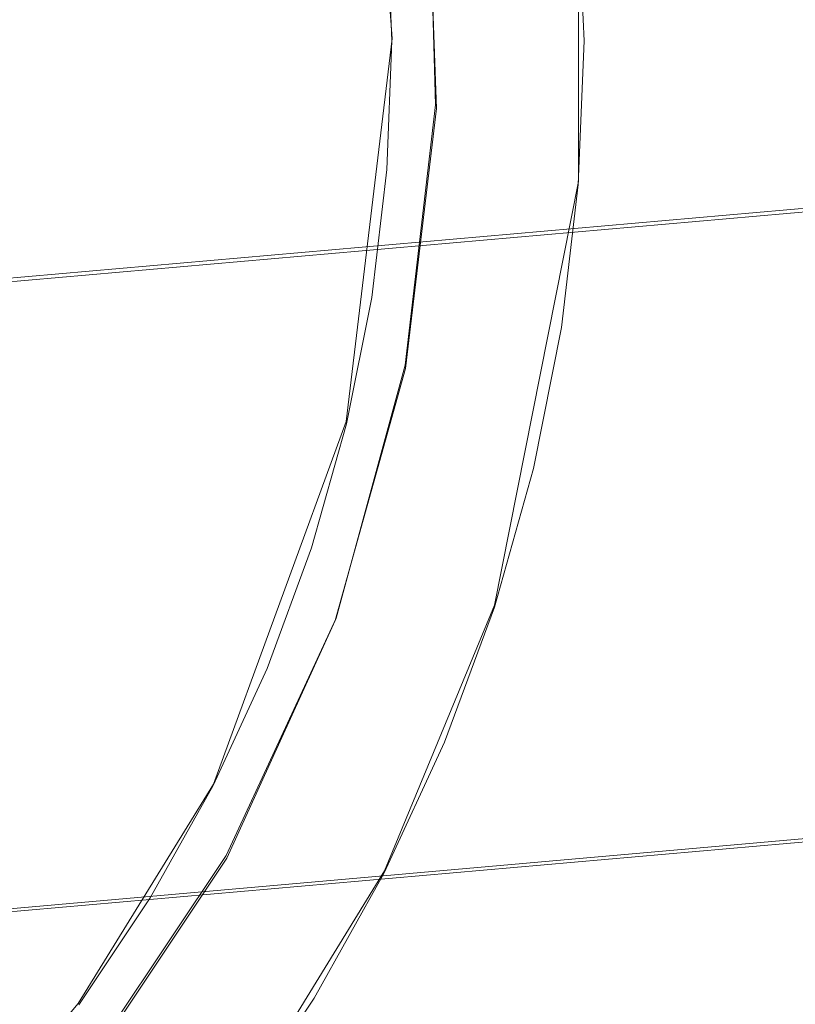
# Model space of a CAD drawing. Extents: x -74 to 73, y -223 to 101.
# Drawn here: x 5 to 8, y -74 to -70 of the extents above; entities that cross this region are included whole.
import ezdxf

# ---------------------------------------------------------------- set-up
doc = ezdxf.new("R2010")
doc.units = 0
doc.header["$LTSCALE"] = 500
doc.header["$MEASUREMENT"] = 0
for name, color, linetype in [('DWXOUTLINES', 7, 'Continuous'), ('KLUDI_BATERIA_WAZ', 7, 'Continuous'), ('KLUDI_BATERIA_ZLOTA', 7, 'Continuous')]:
    doc.layers.add(name, color=color, linetype=linetype)

msp = doc.modelspace()

# ---------------------------------------------------------------- linework, layer by layer
at = {"layer": 'DWXOUTLINES', "color": 0, "lineweight": 15}
for p, q in [((6.56, -69.89, 892.81), (6.48, -68.88, 892.81)), ((6.73, -70.15, 810.75), (6.7, -69.13, 810.75)), ((7.29, -70.45, 883.4), (7.29, -69.33, 883.4)), ((6.38, -71.39, 892.81), (6.56, -69.89, 892.81)), ((6.73, -70.15, 810.75), (6.61, -71.17, 810.74)), ((7.29, -70.45, 883.4), (6.96, -72.11, 883.4)), ((8.8, -70.5, 9.14), (3.24, -70.99, 9.14)), ((6.34, -72.16, 810.71), (6.61, -71.17, 810.74)), ((5.86, -72.81, 892.81), (6.38, -71.39, 892.81)), ((6.53, -73.15, 883.4), (6.96, -72.11, 883.4)), ((5.91, -73.09, 810.67), (6.34, -72.16, 810.71)), ((5.33, -73.67, 892.81), (5.86, -72.81, 892.81)), ((3.35, -73.45, 0.11), (9.12, -72.94, 0.11)), ((5.34, -73.94, 810.61), (5.91, -73.09, 810.67)), ((5.94, -74.11, 883.4), (6.53, -73.15, 883.4)), ((4.68, -74.43, 892.81), (5.33, -73.67, 892.81))]:
    msp.add_line(p, q, dxfattribs=at)
at = {"layer": 'KLUDI_BATERIA_WAZ', "lineweight": 15}
for points, invisible_edges in [([(5.1484, -70.0839, 674.7242), (3.9045, -69.7617, 691.3513), (4.3314, -68.831, 691.3663), (5.5753, -69.1531, 674.7396)], 15), ([(9.9945, -69.163, 621.9905), (9.4238, -70.0128, 621.9599), (8.1251, -69.7531, 639.9713), (8.696, -68.9034, 640.0005)], 15), ([(5.1484, -70.0839, 674.7242), (5.5753, -69.1531, 674.7396), (6.841, -69.4635, 657.5862), (6.4142, -70.3943, 657.57)], 15), ([(7.7076, -70.3003, 799.9926), (7.6707, -69.277, 799.9847), (6.6958, -69.1414, 810.7491), (6.7332, -70.1648, 810.753)], 11), ([(8.6929, -70.4467, 789.0038), (8.6563, -69.4233, 788.9919), (7.6707, -69.277, 799.9847), (7.7076, -70.3003, 799.9926)], 15), ([(6.4142, -70.3943, 657.57), (6.841, -69.4635, 657.5862), (8.1251, -69.7531, 639.9713), (7.6984, -70.6839, 639.9539)], 15), ([(4.8707, -71.0706, 674.7211), (3.6268, -70.7484, 691.3488), (3.9045, -69.7617, 691.3513), (5.1484, -70.0839, 674.7242)], 15), ([(8.9972, -70.9436, 621.9407), (7.6984, -70.6839, 639.9539), (8.1251, -69.7531, 639.9713), (9.4238, -70.0128, 621.9599)], 15), ([(4.8707, -71.0706, 674.7211), (5.1484, -70.0839, 674.7242), (6.4142, -70.3943, 657.57), (6.1366, -71.3811, 657.5658)], 15), ([(7.5857, -71.3181, 799.9851), (7.7076, -70.3003, 799.9926), (6.7332, -70.1648, 810.753), (6.6116, -71.1826, 810.7407)], 11), ([(8.5705, -71.4644, 789.0009), (8.6929, -70.4467, 789.0038), (7.7076, -70.3003, 799.9926), (7.5857, -71.3181, 799.9851)], 15), ([(6.1366, -71.3811, 657.5658), (6.4142, -70.3943, 657.57), (7.6984, -70.6839, 639.9539), (7.4209, -71.6707, 639.9481)], 15), ([(8.7198, -71.9304, 621.933), (7.4209, -71.6707, 639.9481), (7.6984, -70.6839, 639.9539), (8.9972, -70.9436, 621.9407)], 15), ([(4.8707, -71.0706, 674.7211), (6.1366, -71.3811, 657.5658), (6.0132, -72.3986, 657.5734), (4.7472, -72.0881, 674.7299)], 15), ([(7.5857, -71.3181, 799.9851), (6.6116, -71.1826, 810.7407), (6.3362, -72.1695, 810.7128), (7.3097, -72.305, 799.9625)], 13), ([(8.5705, -71.4644, 789.0009), (7.5857, -71.3181, 799.9851), (7.3097, -72.305, 799.9625), (8.2941, -72.4513, 788.9833)], 15), ([(6.1366, -71.3811, 657.5658), (7.4209, -71.6707, 639.9481), (7.2976, -72.6883, 639.954), (6.0132, -72.3986, 657.5734)], 15), ([(8.7198, -71.9304, 621.933), (8.5967, -72.948, 621.9368), (7.2976, -72.6883, 639.954), (7.4209, -71.6707, 639.9481)], 15), ([(4.7472, -72.0881, 674.7299), (6.0132, -72.3986, 657.5734), (6.049, -73.4219, 657.5929), (4.7829, -73.1114, 674.7509)], 15), ([(7.3097, -72.305, 799.9625), (6.3362, -72.1695, 810.7128), (5.9119, -73.1006, 810.6699), (6.8849, -73.236, 799.9252)], 13), ([(8.2941, -72.4513, 788.9833), (7.3097, -72.305, 799.9625), (6.8849, -73.236, 799.9252), (7.8688, -73.3822, 788.9514)], 15), ([(6.0132, -72.3986, 657.5734), (7.2976, -72.6883, 639.954), (7.3336, -73.7116, 639.9716), (6.049, -73.4219, 657.5929)], 15), ([(8.2941, -72.4513, 788.9833), (7.8688, -73.3822, 788.9514), (8.8744, -73.5501, 777.5192), (9.3002, -72.6191, 777.5463)], 15), ([(8.5967, -72.948, 621.9368), (8.6328, -73.9713, 621.952), (7.3336, -73.7116, 639.9716), (7.2976, -72.6883, 639.954)], 15), ([(6.316, -74.086, 799.8735), (6.8849, -73.236, 799.9252), (5.9119, -73.1006, 810.6699), (5.3436, -73.9506, 810.6123)], 11), ([(4.9829, -74.1152, 674.7837), (4.7829, -73.1114, 674.7509), (6.049, -73.4219, 657.5929), (6.2491, -74.4258, 657.6241)], 15), ([(7.2994, -74.2321, 788.9053), (7.8688, -73.3822, 788.9514), (6.8849, -73.236, 799.9252), (6.316, -74.086, 799.8735)], 15), ([(7.2994, -74.2321, 788.9053), (8.3046, -74.3999, 777.4783), (8.8744, -73.5501, 777.5192), (7.8688, -73.3822, 788.9514)], 15), ([(6.2491, -74.4258, 657.6241), (6.049, -73.4219, 657.5929), (7.3336, -73.7116, 639.9716), (7.5338, -74.7155, 640.0008)], 15)]:
    msp.add_3dface(points, dxfattribs=dict(at, invisible_edges=invisible_edges))
at = {"layer": 'KLUDI_BATERIA_ZLOTA', "lineweight": 15}
for points, invisible_edges in [([(5.5694, -45.1376, 0.1104), (9.1153, -72.9536, 0.1103), (3.3546, -73.4602, 0.1104), (-1.8615, -54.8242, 0.1104)], 13), ([(5.5694, -45.1376, 0.1104), (15.1929, -52.6501, 0.1104), (14.8189, -71.9987, 0.1104), (9.1153, -72.9536, 0.1103)], 11), ([(7.3662, -59.2322, 9.1411), (8.8043, -70.5137, 9.1411), (14.3174, -69.5907, 9.1411), (11.9985, -58.4567, 9.1411)], 13), ([(7.3662, -59.2322, 9.1411), (2.6875, -59.6436, 9.1411), (3.236, -71.0033, 9.1411), (8.8043, -70.5137, 9.1411)], 11), ([(8.4222, -84.3397, 848.4798), (7.1177, -84.5486, 847.6978), (7.1256, -63.0909, 847.6927), (8.4315, -62.7984, 848.4761)], 15), ([(8.4222, -84.456, 874.2379), (8.4315, -62.7984, 874.2794), (7.1256, -63.0909, 875.0627), (7.1177, -84.672, 875.0199)], 15), ([(7.1177, -84.5486, 847.6978), (5.7431, -84.7252, 847.0471), (5.7495, -63.3381, 847.0409), (7.1256, -63.0909, 847.6927)], 15), ([(7.1177, -84.672, 875.0199), (7.1256, -63.0909, 875.0627), (5.7495, -63.3381, 875.7147), (5.7431, -84.8545, 875.6706)], 15), ([(4.3106, -84.8615, 846.5359), (4.3155, -63.5289, 846.5287), (5.7495, -63.3381, 847.0409), (5.7431, -84.7252, 847.0471)], 15), ([(4.3106, -84.9953, 876.1818), (5.7431, -84.8545, 875.6706), (5.7495, -63.3381, 875.7147), (4.3155, -63.5289, 876.2268)], 15), ([(4.0637, -69.2771, 892.8093), (4.9278, -69.8994, 892.8093), (6.5388, -69.3954, 892.8093), (6.4794, -68.8945, 892.8093)], 15), ([(4.271, -69.2443, 808.2198), (6.4825, -68.894, 808.2369), (6.9837, -69.492, 808.2412), (5.304, -69.8994, 808.2252)], 15), ([(0.1348, -69.8994, 808.2047), (4.271, -69.2443, 808.2198), (5.304, -69.8994, 808.2252), (4.271, -70.5545, 808.2198)], 15), ([(8.1436, -69.2931, 808.2675), (8.3198, -69.8994, 808.2698), (7.5064, -69.8994, 808.2498), (6.9837, -69.492, 808.2412)], 15), ([(6.1631, -69.4249, 883.4023), (7.289, -69.3363, 883.4023), (7.3113, -69.8994, 883.4023), (6.1819, -69.8994, 883.4023)], 15), ([(6.9139, -69.3659, 888.1059), (6.7263, -69.3806, 890.4576), (6.7469, -69.8994, 890.4576), (6.935, -69.8994, 888.1059)], 15), ([(6.9139, -69.3659, 888.1059), (6.935, -69.8994, 888.1059), (7.1231, -69.8994, 885.7541), (7.1014, -69.3511, 885.7541)], 15), ([(7.1014, -69.3511, 885.7541), (7.1231, -69.8994, 885.7541), (7.3113, -69.8994, 883.4023), (7.289, -69.3363, 883.4023)], 11), ([(4.9278, -69.8994, 892.8093), (6.5388, -70.4034, 892.8093), (6.5588, -69.8994, 892.8093), (6.5388, -69.3954, 892.8093)], 15), ([(6.7263, -69.3806, 890.4576), (6.5388, -69.3954, 892.8093), (6.5588, -69.8994, 892.8093), (6.7469, -69.8994, 890.4576)], 13), ([(5.0372, -69.5136, 883.4023), (6.1631, -69.4249, 883.4023), (6.1819, -69.8994, 883.4023), (5.0525, -69.8994, 883.4023)], 15), ([(5.304, -69.8994, 808.2252), (6.9837, -69.492, 808.2412), (7.5064, -69.8994, 808.2498), (6.9837, -70.3067, 808.2412)], 15), ([(4.0637, -70.5216, 892.8093), (6.4794, -70.9043, 892.8093), (6.5388, -70.4034, 892.8093), (4.9278, -69.8994, 892.8093)], 15), ([(4.271, -70.5545, 808.2198), (5.304, -69.8994, 808.2252), (6.9837, -70.3067, 808.2412), (6.4825, -70.9048, 808.2369)], 15), ([(5.0372, -70.2852, 883.4023), (5.0525, -69.8994, 883.4023), (6.1819, -69.8994, 883.4023), (6.1631, -70.3738, 883.4023)], 15), ([(6.1631, -70.3738, 883.4023), (6.1819, -69.8994, 883.4023), (7.3113, -69.8994, 883.4023), (7.289, -70.4624, 883.4023)], 15), ([(6.7263, -70.4181, 890.4576), (6.7469, -69.8994, 890.4576), (6.5588, -69.8994, 892.8093), (6.5388, -70.4034, 892.8093)], 11), ([(6.9139, -70.4329, 888.1059), (6.935, -69.8994, 888.1059), (6.7469, -69.8994, 890.4576), (6.7263, -70.4181, 890.4576)], 15), ([(6.9139, -70.4329, 888.1059), (7.1014, -70.4476, 885.7541), (7.1231, -69.8994, 885.7541), (6.935, -69.8994, 888.1059)], 15), ([(8.1436, -70.5057, 808.2675), (6.9837, -70.3067, 808.2412), (7.5064, -69.8994, 808.2498), (8.3198, -69.8994, 808.2698)], 15), ([(7.1014, -70.4476, 885.7541), (7.289, -70.4624, 883.4023), (7.3113, -69.8994, 883.4023), (7.1231, -69.8994, 885.7541)], 13), ([(4.9917, -70.6686, 883.4023), (5.0372, -70.2852, 883.4023), (6.1631, -70.3738, 883.4023), (6.1072, -70.8453, 883.4023)], 15), ([(7.9161, -71.1318, 808.2652), (6.4825, -70.9048, 808.2369), (6.9837, -70.3067, 808.2412), (8.1436, -70.5057, 808.2675)], 15), ([(6.1072, -70.8453, 883.4023), (6.1631, -70.3738, 883.4023), (7.289, -70.4624, 883.4023), (7.2226, -71.022, 883.4023)], 15), ([(6.6652, -70.9337, 890.4576), (6.7263, -70.4181, 890.4576), (6.5388, -70.4034, 892.8093), (6.4794, -70.9043, 892.8093)], 11), ([(6.851, -70.9631, 888.1059), (6.9139, -70.4329, 888.1059), (6.7263, -70.4181, 890.4576), (6.6652, -70.9337, 890.4576)], 15), ([(6.851, -70.9631, 888.1059), (7.0368, -70.9925, 885.7541), (7.1014, -70.4476, 885.7541), (6.9139, -70.4329, 888.1059)], 15), ([(7.0368, -70.9925, 885.7541), (7.2226, -71.022, 883.4023), (7.289, -70.4624, 883.4023), (7.1014, -70.4476, 885.7541)], 13), ([(8.8821, -71.1237, 6.8834), (8.8043, -70.5137, 9.1411), (3.236, -71.0033, 9.1411), (3.2656, -71.6175, 6.8834)], 15), ([(4.0637, -70.5216, 892.8093), (4.6932, -71.3805, 892.8093), (6.3811, -71.399, 892.8093), (6.4794, -70.9043, 892.8093)], 15), ([(8.7419, -71.2626, 808.3079), (7.9161, -71.1318, 808.2652), (8.1436, -70.5057, 808.2675), (8.8611, -70.5801, 808.3085)], 15), ([(4.271, -70.5545, 808.2198), (6.4825, -70.9048, 808.2369), (6.7744, -71.6284, 808.2412), (5.051, -71.4968, 808.2252)], 15), ([(4.9917, -70.6686, 883.4023), (6.1072, -70.8453, 883.4023), (6.0146, -71.311, 883.4023), (4.9165, -71.0474, 883.4023)], 15), ([(6.1072, -70.8453, 883.4023), (7.2226, -71.022, 883.4023), (7.1128, -71.5747, 883.4023), (6.0146, -71.311, 883.4023)], 15), ([(6.6652, -70.9337, 890.4576), (6.4794, -70.9043, 892.8093), (6.3811, -71.399, 892.8093), (6.564, -71.4429, 890.4576)], 13), ([(7.9161, -71.1318, 808.2652), (7.9389, -71.7976, 808.2675), (6.7744, -71.6284, 808.2412), (6.4825, -70.9048, 808.2369)], 15), ([(6.851, -70.9631, 888.1059), (6.6652, -70.9337, 890.4576), (6.564, -71.4429, 890.4576), (6.747, -71.4868, 888.1059)], 15), ([(6.851, -70.9631, 888.1059), (6.747, -71.4868, 888.1059), (6.9299, -71.5307, 885.7541), (7.0368, -70.9925, 885.7541)], 15), ([(7.0368, -70.9925, 885.7541), (6.9299, -71.5307, 885.7541), (7.1128, -71.5747, 883.4023), (7.2226, -71.022, 883.4023)], 11), ([(4.9165, -71.0474, 883.4023), (6.0146, -71.311, 883.4023), (5.8859, -71.768, 883.4023), (4.8118, -71.419, 883.4023)], 15), ([(8.9598, -71.7336, 4.6257), (8.8821, -71.1237, 6.8834), (3.2656, -71.6175, 6.8834), (3.2953, -72.2318, 4.6257)], 15), ([(8.7419, -71.2626, 808.3079), (8.6444, -71.9485, 808.3085), (7.9389, -71.7976, 808.2675), (7.9161, -71.1318, 808.2652)], 15), ([(6.0146, -71.311, 883.4023), (7.1128, -71.5747, 883.4023), (6.96, -72.117, 883.4023), (5.8859, -71.768, 883.4023)], 15), ([(3.6791, -71.7053, 892.8093), (5.8584, -72.8157, 892.8093), (6.0696, -72.3576, 892.8093), (4.6932, -71.3805, 892.8093)], 15), ([(4.6932, -71.3805, 892.8093), (6.0696, -72.3576, 892.8093), (6.2443, -71.8845, 892.8093), (6.3811, -71.399, 892.8093)], 15), ([(6.564, -71.4429, 890.4576), (6.3811, -71.399, 892.8093), (6.2443, -71.8845, 892.8093), (6.4233, -71.9426, 890.4576)], 13), ([(4.678, -71.7812, 883.4023), (4.8118, -71.419, 883.4023), (5.8859, -71.768, 883.4023), (5.7214, -72.2134, 883.4023)], 15), ([(6.747, -71.4868, 888.1059), (6.564, -71.4429, 890.4576), (6.4233, -71.9426, 890.4576), (6.6022, -72.0007, 888.1059)], 15), ([(6.747, -71.4868, 888.1059), (6.6022, -72.0007, 888.1059), (6.7811, -72.0589, 885.7541), (6.9299, -71.5307, 885.7541)], 15), ([(3.8661, -71.8006, 808.2198), (5.051, -71.4968, 808.2252), (6.5226, -72.4032, 808.2412), (5.8611, -72.8171, 808.2369)], 15), ([(5.051, -71.4968, 808.2252), (6.7744, -71.6284, 808.2412), (7.1456, -72.1773, 808.2498), (6.5226, -72.4032, 808.2412)], 15), ([(6.9299, -71.5307, 885.7541), (6.7811, -72.0589, 885.7541), (6.96, -72.117, 883.4023), (7.1128, -71.5747, 883.4023)], 11), ([(7.9389, -71.7976, 808.2675), (7.9192, -72.4287, 808.2699), (7.1456, -72.1773, 808.2498), (6.7744, -71.6284, 808.2412)], 15), ([(3.6791, -71.7053, 892.8093), (4.0124, -72.7166, 892.8093), (5.612, -73.2558, 892.8093), (5.8584, -72.8157, 892.8093)], 15), ([(8.9598, -71.7336, 4.6257), (3.2953, -72.2318, 4.6257), (3.325, -72.846, 2.368), (9.0376, -72.3436, 2.368)], 15), ([(4.5163, -72.1319, 883.4023), (4.678, -71.7812, 883.4023), (5.7214, -72.2134, 883.4023), (5.5226, -72.6446, 883.4023)], 15), ([(5.7214, -72.2134, 883.4023), (5.8859, -71.768, 883.4023), (6.96, -72.117, 883.4023), (6.7648, -72.6456, 883.4023)], 15), ([(3.8661, -71.8006, 808.2198), (5.8611, -72.8171, 808.2369), (5.9151, -73.5955, 808.2412), (4.3168, -72.9378, 808.2252)], 15), ([(8.6444, -71.9485, 808.3085), (8.4959, -72.6161, 808.3091), (7.9192, -72.4287, 808.2699), (7.9389, -71.7976, 808.2675)], 15), ([(6.2434, -72.4296, 890.4576), (6.4233, -71.9426, 890.4576), (6.2443, -71.8845, 892.8093), (6.0696, -72.3576, 892.8093)], 11), ([(6.4172, -72.5016, 888.1059), (6.6022, -72.0007, 888.1059), (6.4233, -71.9426, 890.4576), (6.2434, -72.4296, 890.4576)], 15), ([(6.4172, -72.5016, 888.1059), (6.591, -72.5736, 885.7541), (6.7811, -72.0589, 885.7541), (6.6022, -72.0007, 888.1059)], 15), ([(6.591, -72.5736, 885.7541), (6.7648, -72.6456, 883.4023), (6.96, -72.117, 883.4023), (6.7811, -72.0589, 885.7541)], 13), ([(4.5163, -72.1319, 883.4023), (5.5226, -72.6446, 883.4023), (5.2906, -73.0589, 883.4023), (4.3277, -72.4688, 883.4023)], 15), ([(7.5642, -72.9509, 808.2675), (6.5226, -72.4032, 808.2412), (7.1456, -72.1773, 808.2498), (7.9192, -72.4287, 808.2699)], 15), ([(5.5226, -72.6446, 883.4023), (5.7214, -72.2134, 883.4023), (6.7648, -72.6456, 883.4023), (6.5288, -73.1573, 883.4023)], 15), ([(9.0376, -72.3436, 2.368), (3.325, -72.846, 2.368), (3.3546, -73.4602, 0.1104), (9.1153, -72.9536, 0.1103)], 15), ([(6.026, -72.9011, 890.4576), (6.2434, -72.4296, 890.4576), (6.0696, -72.3576, 892.8093), (5.8584, -72.8157, 892.8093)], 11), ([(7.1544, -73.4761, 808.2652), (5.8611, -72.8171, 808.2369), (6.5226, -72.4032, 808.2412), (7.5642, -72.9509, 808.2675)], 15), ([(6.1936, -72.9865, 888.1059), (6.4172, -72.5016, 888.1059), (6.2434, -72.4296, 890.4576), (6.026, -72.9011, 890.4576)], 15), ([(8.2237, -73.2434, 808.3086), (7.5642, -72.9509, 808.2675), (7.9192, -72.4287, 808.2699), (8.4959, -72.6161, 808.3091)], 15), ([(4.3277, -72.4688, 883.4023), (5.2906, -73.0589, 883.4023), (5.027, -73.4537, 883.4023), (4.1133, -72.7899, 883.4023)], 15), ([(6.1936, -72.9865, 888.1059), (6.3612, -73.0719, 885.7541), (6.591, -72.5736, 885.7541), (6.4172, -72.5016, 888.1059)], 15), ([(6.3612, -73.0719, 885.7541), (6.5288, -73.1573, 883.4023), (6.7648, -72.6456, 883.4023), (6.591, -72.5736, 885.7541)], 13), ([(5.5226, -72.6446, 883.4023), (6.5288, -73.1573, 883.4023), (6.2536, -73.649, 883.4023), (5.2906, -73.0589, 883.4023)], 15), ([(4.0124, -72.7166, 892.8093), (5.0195, -74.0713, 892.8093), (5.3319, -73.6753, 892.8093), (5.612, -73.2558, 892.8093)], 15), ([(6.026, -72.9011, 890.4576), (5.8584, -72.8157, 892.8093), (5.612, -73.2558, 892.8093), (5.7724, -73.3541, 890.4576)], 13), ([(7.1544, -73.4761, 808.2652), (6.9704, -74.1163, 808.2675), (5.9151, -73.5955, 808.2412), (5.8611, -72.8171, 808.2369)], 15), ([(3.096, -72.8606, 808.2198), (4.3168, -72.9378, 808.2252), (5.4363, -74.2546, 808.2412), (4.6792, -74.4438, 808.2369)], 15), ([(6.1936, -72.9865, 888.1059), (6.026, -72.9011, 890.4576), (5.7724, -73.3541, 890.4576), (5.9328, -73.4524, 888.1059)], 15), ([(4.3168, -72.9378, 808.2252), (5.9151, -73.5955, 808.2412), (6.0986, -74.2323, 808.2498), (5.4363, -74.2546, 808.2412)], 15), ([(7.8994, -73.8556, 808.308), (7.1544, -73.4761, 808.2652), (7.5642, -72.9509, 808.2675), (8.2237, -73.2434, 808.3086)], 15), ([(6.1936, -72.9865, 888.1059), (5.9328, -73.4524, 888.1059), (6.0932, -73.5507, 885.7541), (6.3612, -73.0719, 885.7541)], 15), ([(5.2906, -73.0589, 883.4023), (6.2536, -73.649, 883.4023), (5.9407, -74.1176, 883.4023), (5.027, -73.4537, 883.4023)], 15), ([(6.3612, -73.0719, 885.7541), (6.0932, -73.5507, 885.7541), (6.2536, -73.649, 883.4023), (6.5288, -73.1573, 883.4023)], 11), ([(5.7724, -73.3541, 890.4576), (5.612, -73.2558, 892.8093), (5.3319, -73.6753, 892.8093), (5.4841, -73.7859, 890.4576)], 13), ([(7.8994, -73.8556, 808.308), (8.2237, -73.2434, 808.3086), (8.5488, -73.3846, 808.3685), (8.2493, -74.0339, 808.3685)], 15), ([(5.9328, -73.4524, 888.1059), (5.7724, -73.3541, 890.4576), (5.4841, -73.7859, 890.4576), (5.6363, -73.8964, 888.1059)], 15), ([(4.7329, -73.8265, 883.4023), (5.027, -73.4537, 883.4023), (5.9407, -74.1176, 883.4023), (5.5917, -74.56, 883.4023)], 15), ([(5.9328, -73.4524, 888.1059), (5.6363, -73.8964, 888.1059), (5.7885, -74.007, 885.7541), (6.0932, -73.5507, 885.7541)], 15), ([(7.8994, -73.8556, 808.308), (7.5947, -74.4778, 808.3086), (6.9704, -74.1163, 808.2675), (7.1544, -73.4761, 808.2652)], 15), ([(6.0932, -73.5507, 885.7541), (5.7885, -74.007, 885.7541), (5.9407, -74.1176, 883.4023), (6.2536, -73.649, 883.4023)], 11), ([(6.9704, -74.1163, 808.2675), (6.7566, -74.7104, 808.2699), (6.0986, -74.2323, 808.2498), (5.9151, -73.5955, 808.2412)], 15)]:
    msp.add_3dface(points, dxfattribs=dict(at, invisible_edges=invisible_edges))

doc.saveas('drawing.dxf')
